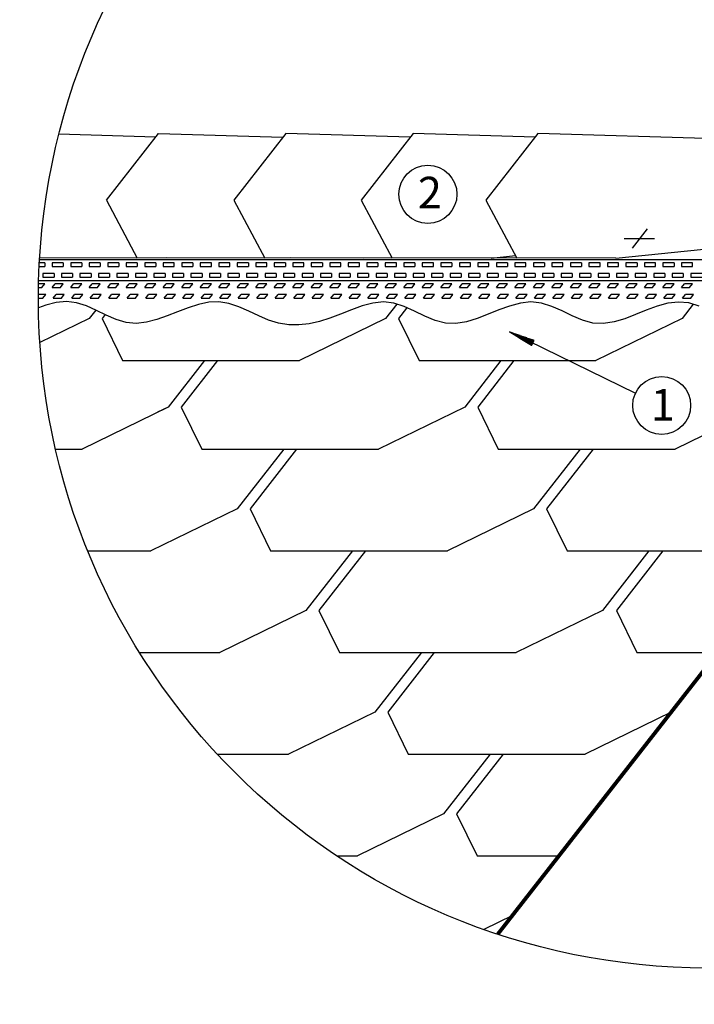
# Model space of a CAD drawing. Units: millimetres. Extents: x -3332883 to 40920555, y -16353787 to 80251.
# Drawn here: x 582675 to 590440, y -117258 to -105929 of the extents above; entities that cross this region are included whole.
import ezdxf
from ezdxf import colors
from ezdxf.entities.mleader import LeaderData, LeaderLine
from ezdxf.math import Vec2, Vec3

# ---------------------------------------------------------------- set-up
doc = ezdxf.new("R2010")
doc.units = ezdxf.units.MM
for name, color, linetype in [('Shing2', 90, 'Continuous'), ('Steel', 24, 'Continuous'), ('черепица', 101, 'Continuous')]:
    doc.layers.add(name, color=color, linetype=linetype)
doc.styles.get("Standard").update_dxf_attribs({"font": 'isocpeur.TTF'})

msp = doc.modelspace()

# ---------------------------------------------------------------- hatches: boundary and pattern name
h = msp.add_hatch()
h.set_pattern_fill('ANSI31', scale=11.086416, angle=-58.2459337, style=0)
h.set_pattern_definition([(346.7540663, (580606.1487, -83524.1266), (0.31753063, 1.34893347), [])])
h.paths.add_polyline_path([(588598.261, -109617.453), (588568.668, -109678.238), (588306.474, -109516.721)])

# ---------------------------------------------------------------- linework, layer by layer
at = {"color": 7}
for p, q in [((589728.203, -108556.098), (589900.251, -108335.887)), ((589982.531, -108450.07), (589631.385, -108450.07)), ((588350.56, -109537.427), (589762.754, -110225.042))]:
    msp.add_line(p, q, dxfattribs=at)
for centre, radius in [((590592.543, -109138.728), 7701.796), ((587372.759, -107938.083), 334.72)]:
    msp.add_circle(centre, radius, dxfattribs=at)
at = {"layer": 'Shing2', "const_width": 44.346}
msp.add_lwpolyline([(588177.532, -116450.962), (595160.569, -107513.082, -0.487732589), (595544.241, -107513.082), (598144.778, -110841.618)], format="xyb", dxfattribs=at)
at = {"layer": 'Shing2', "color": 7, "linetype": 'Continuous', "ltscale": 10}
msp.add_circle((590064.08, -110367.422), 333.271, dxfattribs=at)
at = {"layer": 'Steel'}
for p, q in [((582963.836, -108727.083), (582902.836, -108727.083)), ((582905.041, -108687.779), (594017.898, -108687.779)), ((582963.836, -108727.083), (582963.836, -108769.685)), ((583176.849, -108727.083), (583049.041, -108727.083)), ((583049.041, -108727.083), (583049.041, -108769.685)), ((583176.849, -108727.083), (583176.849, -108769.685)), ((583389.862, -108727.083), (583262.054, -108727.083)), ((583262.054, -108727.083), (583262.054, -108769.685)), ((583389.862, -108727.083), (583389.862, -108769.685)), ((583602.875, -108727.083), (583475.067, -108727.083)), ((583475.067, -108727.083), (583475.067, -108769.685)), ((583602.875, -108727.083), (583602.875, -108769.685)), ((583815.888, -108727.083), (583688.08, -108727.083)), ((583688.08, -108727.083), (583688.08, -108769.685)), ((583815.888, -108727.083), (583815.888, -108769.685)), ((584028.901, -108727.083), (583901.093, -108727.083)), ((583901.093, -108727.083), (583901.093, -108769.685)), ((584028.901, -108727.083), (584028.901, -108769.685)), ((584241.914, -108727.083), (584114.106, -108727.083)), ((584114.106, -108727.083), (584114.106, -108769.685)), ((584241.914, -108727.083), (584241.914, -108769.685)), ((584454.927, -108727.083), (584327.119, -108727.083)), ((584327.119, -108727.083), (584327.119, -108769.685)), ((584454.927, -108769.685), (584454.927, -108727.083)), ((584667.94, -108727.083), (584540.132, -108727.083)), ((584540.132, -108727.083), (584540.132, -108769.685)), ((584667.94, -108727.083), (584667.94, -108769.685)), ((584880.953, -108727.083), (584753.145, -108727.083)), ((584753.145, -108727.083), (584753.145, -108769.685)), ((584880.953, -108769.685), (584880.953, -108727.083)), ((585093.966, -108727.083), (584966.158, -108727.083)), ((584966.158, -108727.083), (584966.158, -108769.685)), ((585093.966, -108769.685), (585093.966, -108727.083)), ((585306.979, -108727.083), (585179.171, -108727.083)), ((585179.171, -108727.083), (585179.171, -108769.685)), ((585306.979, -108727.083), (585306.979, -108769.685)), ((585519.992, -108727.083), (585392.184, -108727.083)), ((585392.184, -108727.083), (585392.184, -108769.685)), ((585519.992, -108769.685), (585519.992, -108727.083)), ((585733.005, -108727.083), (585605.197, -108727.083)), ((585605.197, -108727.083), (585605.197, -108769.685)), ((585733.005, -108727.083), (585733.005, -108769.685)), ((585946.018, -108727.083), (585818.21, -108727.083)), ((585818.21, -108727.083), (585818.21, -108769.685)), ((585946.018, -108769.685), (585946.018, -108727.083)), ((586159.031, -108727.083), (586031.223, -108727.083)), ((586031.223, -108727.083), (586031.223, -108769.685)), ((586159.031, -108727.083), (586159.031, -108769.685)), ((586372.044, -108727.083), (586244.236, -108727.083)), ((586244.236, -108727.083), (586244.236, -108769.685)), ((586372.044, -108769.685), (586372.044, -108727.083)), ((586585.057, -108727.083), (586457.25, -108727.083)), ((586457.25, -108727.083), (586457.25, -108769.685)), ((586585.057, -108769.685), (586585.057, -108727.083)), ((586798.07, -108727.083), (586670.263, -108727.083)), ((586670.263, -108727.083), (586670.263, -108769.685)), ((586798.07, -108727.083), (586798.07, -108769.685)), ((587011.083, -108727.083), (586883.276, -108727.083)), ((586883.276, -108727.083), (586883.276, -108769.685)), ((587011.083, -108769.685), (587011.083, -108727.083)), ((587224.096, -108727.083), (587096.289, -108727.083)), ((587096.289, -108727.083), (587096.289, -108769.685)), ((587224.096, -108727.083), (587224.096, -108769.685)), ((587437.11, -108727.083), (587309.302, -108727.083)), ((587309.302, -108727.083), (587309.302, -108769.685)), ((587437.11, -108769.685), (587437.11, -108727.083)), ((587650.123, -108727.083), (587522.315, -108727.083)), ((587522.315, -108727.083), (587522.315, -108769.685)), ((587650.123, -108727.083), (587650.123, -108769.685)), ((587863.136, -108727.083), (587735.328, -108727.083)), ((587735.328, -108727.083), (587735.328, -108769.685)), ((587863.136, -108769.685), (587863.136, -108727.083)), ((588076.149, -108727.083), (587948.341, -108727.083)), ((587948.341, -108727.083), (587948.341, -108769.685)), ((588076.149, -108769.685), (588076.149, -108727.083)), ((588289.162, -108727.083), (588161.354, -108727.083)), ((588161.354, -108727.083), (588161.354, -108769.685)), ((588289.162, -108727.083), (588289.162, -108769.685)), ((588502.175, -108727.083), (588374.367, -108727.083)), ((588374.367, -108727.083), (588374.367, -108769.685)), ((588502.175, -108769.685), (588502.175, -108727.083)), ((588715.188, -108727.083), (588587.38, -108727.083)), ((588587.38, -108727.083), (588587.38, -108769.685)), ((588715.188, -108727.083), (588715.188, -108769.685)), ((588928.201, -108727.083), (588800.393, -108727.083)), ((588800.393, -108727.083), (588800.393, -108769.685)), ((588928.201, -108769.685), (588928.201, -108727.083)), ((589141.214, -108727.083), (589013.406, -108727.083)), ((589013.406, -108727.083), (589013.406, -108769.685)), ((589141.214, -108727.083), (589141.214, -108769.685)), ((589354.227, -108727.083), (589226.419, -108727.083)), ((589226.419, -108727.083), (589226.419, -108769.685)), ((589354.227, -108769.685), (589354.227, -108727.083)), ((589567.24, -108727.083), (589439.432, -108727.083)), ((589439.432, -108727.083), (589439.432, -108769.685)), ((589567.24, -108769.685), (589567.24, -108727.083)), ((589780.253, -108727.083), (589652.445, -108727.083)), ((589652.445, -108727.083), (589652.445, -108769.685)), ((589780.253, -108727.083), (589780.253, -108769.685)), ((589993.266, -108727.083), (589865.458, -108727.083)), ((589865.458, -108727.083), (589865.458, -108769.685)), ((589993.266, -108769.685), (589993.266, -108727.083)), ((590206.279, -108727.083), (590078.471, -108727.083)), ((590078.471, -108727.083), (590078.471, -108769.685)), ((590206.279, -108727.083), (590206.279, -108769.685)), ((590419.292, -108727.083), (590291.484, -108727.083)), ((590291.484, -108727.083), (590291.484, -108769.685)), ((590419.292, -108769.685), (590419.292, -108727.083)), ((582900.674, -108769.685), (582963.836, -108769.685)), ((583070.342, -108848.292), (582942.534, -108848.292)), ((582942.534, -108848.292), (582942.534, -108890.895)), ((583049.041, -108769.685), (583176.849, -108769.685)), ((583070.342, -108848.292), (583070.342, -108890.895)), ((583283.355, -108848.292), (583155.547, -108848.292)), ((583155.547, -108848.292), (583155.547, -108890.895)), ((583262.054, -108769.685), (583389.862, -108769.685)), ((583283.355, -108848.292), (583283.355, -108890.895)), ((583496.368, -108848.292), (583368.56, -108848.292)), ((583368.56, -108848.292), (583368.56, -108890.895)), ((583475.067, -108769.685), (583602.875, -108769.685)), ((583496.368, -108848.292), (583496.368, -108890.895)), ((583709.381, -108848.292), (583581.573, -108848.292)), ((583581.573, -108848.292), (583581.573, -108890.895)), ((583688.08, -108769.685), (583815.888, -108769.685)), ((583709.381, -108848.292), (583709.381, -108890.895)), ((583922.394, -108848.292), (583794.586, -108848.292)), ((583794.586, -108848.292), (583794.586, -108890.895)), ((583901.093, -108769.685), (584028.901, -108769.685)), ((583922.394, -108848.292), (583922.394, -108890.895)), ((584135.407, -108848.292), (584007.6, -108848.292)), ((584007.6, -108848.292), (584007.6, -108890.895)), ((584114.106, -108769.685), (584241.914, -108769.685)), ((584135.407, -108848.292), (584135.407, -108890.895)), ((584348.42, -108848.292), (584220.613, -108848.292)), ((584220.613, -108848.292), (584220.613, -108890.895)), ((584327.119, -108769.685), (584454.927, -108769.685)), ((584348.42, -108848.292), (584348.42, -108890.895)), ((584561.433, -108848.292), (584433.626, -108848.292)), ((584433.626, -108848.292), (584433.626, -108890.895)), ((584540.132, -108769.685), (584667.94, -108769.685)), ((584561.433, -108848.292), (584561.433, -108890.895)), ((584774.446, -108848.292), (584646.639, -108848.292)), ((584646.639, -108848.292), (584646.639, -108890.895)), ((584753.145, -108769.685), (584880.953, -108769.685)), ((584774.446, -108848.292), (584774.446, -108890.895)), ((584987.46, -108848.292), (584859.652, -108848.292)), ((584859.652, -108848.292), (584859.652, -108890.895)), ((584966.158, -108769.685), (585093.966, -108769.685)), ((584987.46, -108848.292), (584987.46, -108890.895)), ((585200.473, -108848.292), (585072.665, -108848.292)), ((585072.665, -108848.292), (585072.665, -108890.895)), ((585179.171, -108769.685), (585306.979, -108769.685)), ((585200.473, -108848.292), (585200.473, -108890.895)), ((585413.486, -108848.292), (585285.678, -108848.292)), ((585285.678, -108848.292), (585285.678, -108890.895)), ((585392.184, -108769.685), (585519.992, -108769.685)), ((585413.486, -108848.292), (585413.486, -108890.895)), ((585626.499, -108848.292), (585498.691, -108848.292)), ((585498.691, -108848.292), (585498.691, -108890.895)), ((585605.197, -108769.685), (585733.005, -108769.685)), ((585626.499, -108848.292), (585626.499, -108890.895)), ((585839.512, -108848.292), (585711.704, -108848.292)), ((585711.704, -108848.292), (585711.704, -108890.895)), ((585818.21, -108769.685), (585946.018, -108769.685)), ((585839.512, -108848.292), (585839.512, -108890.895)), ((586052.525, -108848.292), (585924.717, -108848.292)), ((585924.717, -108848.292), (585924.717, -108890.895)), ((586031.223, -108769.685), (586159.031, -108769.685)), ((586052.525, -108848.292), (586052.525, -108890.895)), ((586265.538, -108848.292), (586137.73, -108848.292)), ((586137.73, -108848.292), (586137.73, -108890.895)), ((586244.236, -108769.685), (586372.044, -108769.685)), ((586265.538, -108848.292), (586265.538, -108890.895)), ((586478.551, -108848.292), (586350.743, -108848.292)), ((586350.743, -108848.292), (586350.743, -108890.895)), ((586457.25, -108769.685), (586585.057, -108769.685)), ((586478.551, -108848.292), (586478.551, -108890.895)), ((586691.564, -108848.292), (586563.756, -108848.292)), ((586563.756, -108848.292), (586563.756, -108890.895)), ((586670.263, -108769.685), (586798.07, -108769.685)), ((586691.564, -108848.292), (586691.564, -108890.895)), ((586904.577, -108848.292), (586776.769, -108848.292)), ((586776.769, -108848.292), (586776.769, -108890.895)), ((586883.276, -108769.685), (587011.083, -108769.685)), ((586904.577, -108848.292), (586904.577, -108890.895)), ((587117.59, -108848.292), (586989.782, -108848.292)), ((586989.782, -108848.292), (586989.782, -108890.895)), ((587096.289, -108769.685), (587224.096, -108769.685)), ((587117.59, -108848.292), (587117.59, -108890.895)), ((587330.603, -108848.292), (587202.795, -108848.292)), ((587202.795, -108848.292), (587202.795, -108890.895)), ((587309.302, -108769.685), (587437.11, -108769.685)), ((587330.603, -108848.292), (587330.603, -108890.895)), ((587543.616, -108848.292), (587415.808, -108848.292)), ((587415.808, -108848.292), (587415.808, -108890.895)), ((587522.315, -108769.685), (587650.123, -108769.685)), ((587543.616, -108848.292), (587543.616, -108890.895)), ((587756.629, -108848.292), (587628.821, -108848.292)), ((587628.821, -108848.292), (587628.821, -108890.895)), ((587735.328, -108769.685), (587863.136, -108769.685)), ((587756.629, -108848.292), (587756.629, -108890.895)), ((587969.642, -108848.292), (587841.834, -108848.292)), ((587841.834, -108848.292), (587841.834, -108890.895)), ((587948.341, -108769.685), (588076.149, -108769.685)), ((587969.642, -108848.292), (587969.642, -108890.895)), ((588182.655, -108848.292), (588054.847, -108848.292)), ((588054.847, -108848.292), (588054.847, -108890.895)), ((588161.354, -108769.685), (588289.162, -108769.685)), ((588182.655, -108848.292), (588182.655, -108890.895)), ((588395.668, -108848.292), (588267.86, -108848.292)), ((588267.86, -108848.292), (588267.86, -108890.895)), ((588374.367, -108769.685), (588502.175, -108769.685)), ((588395.668, -108848.292), (588395.668, -108890.895)), ((588608.681, -108848.292), (588480.873, -108848.292)), ((588480.873, -108848.292), (588480.873, -108890.895)), ((588587.38, -108769.685), (588715.188, -108769.685)), ((588608.681, -108848.292), (588608.681, -108890.895)), ((588821.694, -108848.292), (588693.886, -108848.292)), ((588693.886, -108848.292), (588693.886, -108890.895)), ((588800.393, -108769.685), (588928.201, -108769.685)), ((588821.694, -108848.292), (588821.694, -108890.895)), ((589034.707, -108848.292), (588906.9, -108848.292)), ((588906.9, -108848.292), (588906.9, -108890.895)), ((589013.406, -108769.685), (589141.214, -108769.685)), ((589034.707, -108848.292), (589034.707, -108890.895)), ((589247.72, -108848.292), (589119.913, -108848.292)), ((589119.913, -108848.292), (589119.913, -108890.895)), ((589226.419, -108769.685), (589354.227, -108769.685)), ((589247.72, -108848.292), (589247.72, -108890.895)), ((589460.733, -108848.292), (589332.926, -108848.292)), ((589332.926, -108848.292), (589332.926, -108890.895)), ((589439.432, -108769.685), (589567.24, -108769.685)), ((589460.733, -108848.292), (589460.733, -108890.895)), ((589673.746, -108848.292), (589545.939, -108848.292)), ((589545.939, -108848.292), (589545.939, -108890.895)), ((589652.445, -108769.685), (589780.253, -108769.685)), ((589673.746, -108848.292), (589673.746, -108890.895)), ((589886.76, -108848.292), (589758.952, -108848.292)), ((589758.952, -108848.292), (589758.952, -108890.895)), ((589865.458, -108769.685), (589993.266, -108769.685)), ((589886.76, -108848.292), (589886.76, -108890.895)), ((590099.773, -108848.292), (589971.965, -108848.292)), ((589971.965, -108848.292), (589971.965, -108890.895)), ((590078.471, -108769.685), (590206.279, -108769.685)), ((590099.773, -108848.292), (590099.773, -108890.895)), ((590312.786, -108848.292), (590184.978, -108848.292)), ((590184.978, -108848.292), (590184.978, -108890.895)), ((590291.484, -108769.685), (590419.292, -108769.685)), ((590312.786, -108848.292), (590312.786, -108890.895)), ((590525.799, -108848.292), (590397.991, -108848.292)), ((590397.991, -108848.292), (590397.991, -108890.895)), ((582963.836, -108969.502), (582893.686, -108969.502)), ((582894.65, -108930.199), (594017.898, -108930.199)), ((582930.551, -109012.105), (582963.836, -108969.502)), ((582942.534, -108890.895), (583070.342, -108890.895)), ((583049.041, -109012.105), (583082.326, -108969.502)), ((583176.849, -108969.502), (583082.326, -108969.502)), ((583143.564, -109012.105), (583176.849, -108969.502)), ((583155.547, -108890.895), (583283.355, -108890.895)), ((583262.054, -109012.105), (583295.339, -108969.502)), ((583389.862, -108969.502), (583295.339, -108969.502)), ((583356.577, -109012.105), (583389.862, -108969.502)), ((583368.56, -108890.895), (583496.368, -108890.895)), ((583475.067, -109012.105), (583508.352, -108969.502)), ((583602.875, -108969.502), (583508.352, -108969.502)), ((583569.59, -109012.105), (583602.875, -108969.502)), ((583581.573, -108890.895), (583709.381, -108890.895)), ((583688.08, -109012.105), (583721.365, -108969.502)), ((583815.888, -108969.502), (583721.365, -108969.502)), ((583782.603, -109012.105), (583815.888, -108969.502)), ((583794.586, -108890.895), (583922.394, -108890.895)), ((583901.093, -109012.105), (583934.378, -108969.502)), ((584028.901, -108969.502), (583934.378, -108969.502)), ((583995.616, -109012.105), (584028.901, -108969.502)), ((584007.6, -108890.895), (584135.407, -108890.895)), ((584114.106, -109012.105), (584147.391, -108969.502)), ((584241.914, -108969.502), (584147.391, -108969.502)), ((584208.629, -109012.105), (584241.914, -108969.502)), ((584220.613, -108890.895), (584348.42, -108890.895)), ((584327.119, -109012.105), (584360.404, -108969.502)), ((584454.927, -108969.502), (584360.404, -108969.502)), ((584421.642, -109012.105), (584454.927, -108969.502)), ((584433.626, -108890.895), (584561.433, -108890.895)), ((584540.132, -109012.105), (584573.417, -108969.502)), ((584667.94, -108969.502), (584573.417, -108969.502)), ((584634.655, -109012.105), (584667.94, -108969.502)), ((584646.639, -108890.895), (584774.446, -108890.895)), ((584753.145, -109012.105), (584786.43, -108969.502)), ((584880.953, -108969.502), (584786.43, -108969.502)), ((584847.668, -109012.105), (584880.953, -108969.502)), ((584859.652, -108890.895), (584987.46, -108890.895)), ((584966.158, -109012.105), (584999.443, -108969.502)), ((585093.966, -108969.502), (584999.443, -108969.502)), ((585060.681, -109012.105), (585093.966, -108969.502)), ((585072.665, -108890.895), (585200.473, -108890.895)), ((585179.171, -109012.105), (585212.456, -108969.502)), ((585306.979, -108969.502), (585212.456, -108969.502)), ((585273.694, -109012.105), (585306.979, -108969.502)), ((585285.678, -108890.895), (585413.486, -108890.895)), ((585392.184, -109012.105), (585425.469, -108969.502)), ((585519.992, -108969.502), (585425.469, -108969.502)), ((585486.707, -109012.105), (585519.992, -108969.502)), ((585498.691, -108890.895), (585626.499, -108890.895)), ((585605.197, -109012.105), (585638.482, -108969.502)), ((585733.005, -108969.502), (585638.482, -108969.502)), ((585699.72, -109012.105), (585733.005, -108969.502)), ((585711.704, -108890.895), (585839.512, -108890.895)), ((585818.21, -109012.105), (585851.495, -108969.502)), ((585946.018, -108969.502), (585851.495, -108969.502)), ((585912.733, -109012.105), (585946.018, -108969.502)), ((585924.717, -108890.895), (586052.525, -108890.895)), ((586031.223, -109012.105), (586064.508, -108969.502)), ((586159.031, -108969.502), (586064.508, -108969.502)), ((586125.746, -109012.105), (586159.031, -108969.502)), ((586137.73, -108890.895), (586265.538, -108890.895)), ((586244.236, -109012.105), (586277.521, -108969.502)), ((586372.044, -108969.502), (586277.521, -108969.502)), ((586338.76, -109012.105), (586372.044, -108969.502)), ((586350.743, -108890.895), (586478.551, -108890.895)), ((586457.25, -109012.105), (586490.534, -108969.502)), ((586585.057, -108969.502), (586490.534, -108969.502)), ((586551.773, -109012.105), (586585.057, -108969.502)), ((586563.756, -108890.895), (586691.564, -108890.895)), ((586670.263, -109012.105), (586703.547, -108969.502)), ((586798.07, -108969.502), (586703.547, -108969.502)), ((586764.786, -109012.105), (586798.07, -108969.502)), ((586776.769, -108890.895), (586904.577, -108890.895)), ((586883.276, -109012.105), (586916.56, -108969.502)), ((587011.083, -108969.502), (586916.56, -108969.502)), ((586977.799, -109012.105), (587011.083, -108969.502)), ((586989.782, -108890.895), (587117.59, -108890.895)), ((587096.289, -109012.105), (587129.573, -108969.502)), ((587224.096, -108969.502), (587129.573, -108969.502)), ((587190.812, -109012.105), (587224.096, -108969.502)), ((587202.795, -108890.895), (587330.603, -108890.895)), ((587309.302, -109012.105), (587342.587, -108969.502)), ((587437.11, -108969.502), (587342.587, -108969.502)), ((587403.825, -109012.105), (587437.11, -108969.502)), ((587415.808, -108890.895), (587543.616, -108890.895)), ((587522.315, -109012.105), (587555.6, -108969.502)), ((587650.123, -108969.502), (587555.6, -108969.502)), ((587616.838, -109012.105), (587650.123, -108969.502)), ((587628.821, -108890.895), (587756.629, -108890.895)), ((587735.328, -109012.105), (587768.613, -108969.502)), ((587863.136, -108969.502), (587768.613, -108969.502)), ((587829.851, -109012.105), (587863.136, -108969.502)), ((587841.834, -108890.895), (587969.642, -108890.895)), ((587948.341, -109012.105), (587981.626, -108969.502)), ((588076.149, -108969.502), (587981.626, -108969.502)), ((588042.864, -109012.105), (588076.149, -108969.502)), ((588054.847, -108890.895), (588182.655, -108890.895)), ((588161.354, -109012.105), (588194.639, -108969.502)), ((588289.162, -108969.502), (588194.639, -108969.502)), ((588255.877, -109012.105), (588289.162, -108969.502)), ((588267.86, -108890.895), (588395.668, -108890.895)), ((588374.367, -109012.105), (588407.652, -108969.502)), ((588502.175, -108969.502), (588407.652, -108969.502)), ((588468.89, -109012.105), (588502.175, -108969.502)), ((588480.873, -108890.895), (588608.681, -108890.895)), ((588587.38, -109012.105), (588620.665, -108969.502)), ((588715.188, -108969.502), (588620.665, -108969.502)), ((588681.903, -109012.105), (588715.188, -108969.502)), ((588693.886, -108890.895), (588821.694, -108890.895)), ((588800.393, -109012.105), (588833.678, -108969.502)), ((588928.201, -108969.502), (588833.678, -108969.502)), ((588894.916, -109012.105), (588928.201, -108969.502)), ((588906.9, -108890.895), (589034.707, -108890.895)), ((589013.406, -109012.105), (589046.691, -108969.502)), ((589141.214, -108969.502), (589046.691, -108969.502)), ((589107.929, -109012.105), (589141.214, -108969.502)), ((589119.913, -108890.895), (589247.72, -108890.895)), ((589226.419, -109012.105), (589259.704, -108969.502)), ((589354.227, -108969.502), (589259.704, -108969.502)), ((589320.942, -109012.105), (589354.227, -108969.502)), ((589332.926, -108890.895), (589460.733, -108890.895)), ((589439.432, -109012.105), (589472.717, -108969.502)), ((589567.24, -108969.502), (589472.717, -108969.502)), ((589533.955, -109012.105), (589567.24, -108969.502)), ((589545.939, -108890.895), (589673.746, -108890.895)), ((589652.445, -109012.105), (589685.73, -108969.502)), ((589780.253, -108969.502), (589685.73, -108969.502)), ((589746.968, -109012.105), (589780.253, -108969.502)), ((589758.952, -108890.895), (589886.76, -108890.895)), ((589865.458, -109012.105), (589898.743, -108969.502)), ((589993.266, -108969.502), (589898.743, -108969.502)), ((589959.981, -109012.105), (589993.266, -108969.502)), ((589971.965, -108890.895), (590099.773, -108890.895)), ((590078.471, -109012.105), (590111.756, -108969.502)), ((590206.279, -108969.502), (590111.756, -108969.502)), ((590172.994, -109012.105), (590206.279, -108969.502)), ((590184.978, -108890.895), (590312.786, -108890.895)), ((590291.484, -109012.105), (590324.769, -108969.502)), ((590419.292, -108969.502), (590324.769, -108969.502)), ((590386.007, -109012.105), (590419.292, -108969.502)), ((590397.991, -108890.895), (590525.799, -108890.895)), ((582975.643, -109090.712), (582891.976, -109090.712)), ((582892.867, -109012.105), (582930.551, -109012.105)), ((582942.358, -109133.314), (582975.643, -109090.712)), ((583049.041, -109012.105), (583143.564, -109012.105)), ((583060.848, -109133.314), (583094.133, -109090.712)), ((583188.656, -109090.712), (583094.133, -109090.712)), ((583155.371, -109133.314), (583188.656, -109090.712)), ((583262.054, -109012.105), (583356.577, -109012.105)), ((583273.861, -109133.314), (583307.146, -109090.712)), ((583401.669, -109090.712), (583307.146, -109090.712)), ((583368.384, -109133.314), (583401.669, -109090.712)), ((583475.067, -109012.105), (583569.59, -109012.105)), ((583486.874, -109133.314), (583520.159, -109090.712)), ((583614.682, -109090.712), (583520.159, -109090.712)), ((583581.397, -109133.314), (583614.682, -109090.712)), ((583688.08, -109012.105), (583782.603, -109012.105)), ((583699.887, -109133.314), (583733.172, -109090.712)), ((583827.695, -109090.712), (583733.172, -109090.712)), ((583794.41, -109133.314), (583827.695, -109090.712)), ((583901.093, -109012.105), (583995.616, -109012.105)), ((583912.9, -109133.314), (583946.185, -109090.712)), ((584040.708, -109090.712), (583946.185, -109090.712)), ((584007.423, -109133.314), (584040.708, -109090.712)), ((584114.106, -109012.105), (584208.629, -109012.105)), ((584125.913, -109133.314), (584159.198, -109090.712)), ((584253.721, -109090.712), (584159.198, -109090.712)), ((584220.436, -109133.314), (584253.721, -109090.712)), ((584327.119, -109012.105), (584421.642, -109012.105)), ((584338.926, -109133.314), (584372.211, -109090.712)), ((584466.734, -109090.712), (584372.211, -109090.712)), ((584433.449, -109133.314), (584466.734, -109090.712)), ((584540.132, -109012.105), (584634.655, -109012.105)), ((584551.939, -109133.314), (584585.224, -109090.712)), ((584679.747, -109090.712), (584585.224, -109090.712)), ((584646.462, -109133.314), (584679.747, -109090.712)), ((584753.145, -109012.105), (584847.668, -109012.105)), ((584764.952, -109133.314), (584798.237, -109090.712)), ((584892.76, -109090.712), (584798.237, -109090.712)), ((584859.475, -109133.314), (584892.76, -109090.712)), ((584966.158, -109012.105), (585060.681, -109012.105)), ((584977.965, -109133.314), (585011.25, -109090.712)), ((585105.773, -109090.712), (585011.25, -109090.712)), ((585072.488, -109133.314), (585105.773, -109090.712)), ((585179.171, -109012.105), (585273.694, -109012.105)), ((585190.978, -109133.314), (585224.263, -109090.712)), ((585318.786, -109090.712), (585224.263, -109090.712)), ((585285.501, -109133.314), (585318.786, -109090.712)), ((585392.184, -109012.105), (585486.707, -109012.105)), ((585403.991, -109133.314), (585437.276, -109090.712)), ((585531.799, -109090.712), (585437.276, -109090.712)), ((585498.514, -109133.314), (585531.799, -109090.712)), ((585605.197, -109012.105), (585699.72, -109012.105)), ((585617.005, -109133.314), (585650.289, -109090.712)), ((585744.812, -109090.712), (585650.289, -109090.712)), ((585711.528, -109133.314), (585744.812, -109090.712)), ((585818.21, -109012.105), (585912.733, -109012.105)), ((585830.018, -109133.314), (585863.302, -109090.712)), ((585957.825, -109090.712), (585863.302, -109090.712)), ((585924.541, -109133.314), (585957.825, -109090.712)), ((586031.223, -109012.105), (586125.746, -109012.105)), ((586043.031, -109133.314), (586076.315, -109090.712)), ((586170.838, -109090.712), (586076.315, -109090.712)), ((586137.554, -109133.314), (586170.838, -109090.712)), ((586244.236, -109012.105), (586338.76, -109012.105)), ((586256.044, -109133.314), (586289.328, -109090.712)), ((586383.851, -109090.712), (586289.328, -109090.712)), ((586350.567, -109133.314), (586383.851, -109090.712)), ((586457.25, -109012.105), (586551.773, -109012.105)), ((586469.057, -109133.314), (586502.341, -109090.712)), ((586596.865, -109090.712), (586502.341, -109090.712)), ((586563.58, -109133.314), (586596.865, -109090.712)), ((586670.263, -109012.105), (586764.786, -109012.105)), ((586682.07, -109133.314), (586715.355, -109090.712)), ((586809.878, -109090.712), (586715.355, -109090.712)), ((586776.593, -109133.314), (586809.878, -109090.712)), ((586883.276, -109012.105), (586977.799, -109012.105)), ((586895.083, -109133.314), (586928.368, -109090.712)), ((587022.891, -109090.712), (586928.368, -109090.712)), ((586989.606, -109133.314), (587022.891, -109090.712)), ((587096.289, -109012.105), (587190.812, -109012.105)), ((587108.096, -109133.314), (587141.381, -109090.712)), ((587235.904, -109090.712), (587141.381, -109090.712)), ((587202.619, -109133.314), (587235.904, -109090.712)), ((587309.302, -109012.105), (587403.825, -109012.105)), ((587321.109, -109133.314), (587354.394, -109090.712)), ((587448.917, -109090.712), (587354.394, -109090.712)), ((587415.632, -109133.314), (587448.917, -109090.712)), ((587522.315, -109012.105), (587616.838, -109012.105)), ((587534.122, -109133.314), (587567.407, -109090.712)), ((587661.93, -109090.712), (587567.407, -109090.712)), ((587628.645, -109133.314), (587661.93, -109090.712)), ((587735.328, -109012.105), (587829.851, -109012.105)), ((587747.135, -109133.314), (587780.42, -109090.712)), ((587874.943, -109090.712), (587780.42, -109090.712)), ((587841.658, -109133.314), (587874.943, -109090.712)), ((587948.341, -109012.105), (588042.864, -109012.105)), ((587960.148, -109133.314), (587993.433, -109090.712)), ((588087.956, -109090.712), (587993.433, -109090.712)), ((588054.671, -109133.314), (588087.956, -109090.712)), ((588161.354, -109012.105), (588255.877, -109012.105)), ((588173.161, -109133.314), (588206.446, -109090.712)), ((588300.969, -109090.712), (588206.446, -109090.712)), ((588267.684, -109133.314), (588300.969, -109090.712)), ((588374.367, -109012.105), (588468.89, -109012.105)), ((588386.174, -109133.314), (588419.459, -109090.712)), ((588513.982, -109090.712), (588419.459, -109090.712)), ((588480.697, -109133.314), (588513.982, -109090.712)), ((588587.38, -109012.105), (588681.903, -109012.105)), ((588599.187, -109133.314), (588632.472, -109090.712)), ((588726.995, -109090.712), (588632.472, -109090.712)), ((588693.71, -109133.314), (588726.995, -109090.712)), ((588800.393, -109012.105), (588894.916, -109012.105)), ((588812.2, -109133.314), (588845.485, -109090.712)), ((588940.008, -109090.712), (588845.485, -109090.712)), ((588906.723, -109133.314), (588940.008, -109090.712)), ((589013.406, -109012.105), (589107.929, -109012.105)), ((589025.213, -109133.314), (589058.498, -109090.712)), ((589153.021, -109090.712), (589058.498, -109090.712)), ((589119.736, -109133.314), (589153.021, -109090.712)), ((589226.419, -109012.105), (589320.942, -109012.105)), ((589238.226, -109133.314), (589271.511, -109090.712)), ((589366.034, -109090.712), (589271.511, -109090.712)), ((589332.749, -109133.314), (589366.034, -109090.712)), ((589439.432, -109012.105), (589533.955, -109012.105)), ((589451.239, -109133.314), (589484.524, -109090.712)), ((589579.047, -109090.712), (589484.524, -109090.712)), ((589545.762, -109133.314), (589579.047, -109090.712)), ((589652.445, -109012.105), (589746.968, -109012.105)), ((589664.252, -109133.314), (589697.537, -109090.712)), ((589792.06, -109090.712), (589697.537, -109090.712)), ((589758.775, -109133.314), (589792.06, -109090.712)), ((589865.458, -109012.105), (589959.981, -109012.105)), ((589877.265, -109133.314), (589910.55, -109090.712)), ((590005.073, -109090.712), (589910.55, -109090.712)), ((589971.788, -109133.314), (590005.073, -109090.712)), ((590078.471, -109012.105), (590172.994, -109012.105)), ((590090.278, -109133.314), (590123.563, -109090.712)), ((590218.086, -109090.712), (590123.563, -109090.712)), ((590184.801, -109133.314), (590218.086, -109090.712)), ((590291.484, -109012.105), (590386.007, -109012.105)), ((590303.291, -109133.314), (590336.576, -109090.712)), ((590431.099, -109090.712), (590336.576, -109090.712)), ((590397.814, -109133.314), (590431.099, -109090.712)), ((582891.828, -109133.314), (582942.358, -109133.314)), ((583060.848, -109133.314), (583155.371, -109133.314)), ((583273.861, -109133.314), (583368.384, -109133.314)), ((583486.874, -109133.314), (583581.397, -109133.314)), ((583699.887, -109133.314), (583794.41, -109133.314)), ((583912.9, -109133.314), (584007.423, -109133.314)), ((584125.913, -109133.314), (584220.436, -109133.314)), ((584338.926, -109133.314), (584433.449, -109133.314)), ((584551.939, -109133.314), (584646.462, -109133.314)), ((584764.952, -109133.314), (584859.475, -109133.314)), ((584977.965, -109133.314), (585072.488, -109133.314)), ((585190.978, -109133.314), (585285.501, -109133.314)), ((585403.991, -109133.314), (585498.514, -109133.314)), ((585617.005, -109133.314), (585711.528, -109133.314)), ((585830.018, -109133.314), (585924.541, -109133.314)), ((586043.031, -109133.314), (586137.554, -109133.314)), ((586256.044, -109133.314), (586350.567, -109133.314)), ((586469.057, -109133.314), (586563.58, -109133.314)), ((586682.07, -109133.314), (586776.593, -109133.314)), ((586895.083, -109133.314), (586989.606, -109133.314)), ((587108.096, -109133.314), (587202.619, -109133.314)), ((587321.109, -109133.314), (587415.632, -109133.314)), ((587534.122, -109133.314), (587628.645, -109133.314)), ((587747.135, -109133.314), (587841.658, -109133.314)), ((587960.148, -109133.314), (588054.671, -109133.314)), ((588173.161, -109133.314), (588267.684, -109133.314)), ((588386.174, -109133.314), (588480.697, -109133.314)), ((588599.187, -109133.314), (588693.71, -109133.314)), ((588812.2, -109133.314), (588906.723, -109133.314)), ((589025.213, -109133.314), (589119.736, -109133.314)), ((589238.226, -109133.314), (589332.749, -109133.314)), ((589451.239, -109133.314), (589545.762, -109133.314)), ((589664.252, -109133.314), (589758.775, -109133.314)), ((589877.265, -109133.314), (589971.788, -109133.314)), ((590090.278, -109133.314), (590184.801, -109133.314)), ((590303.291, -109133.314), (590397.814, -109133.314))]:
    msp.add_line(p, q, dxfattribs=at)
for points in [[(586244.164, -109363.401), (586124.869, -109400.427), (586006.209, -109427.065), (585888.319, -109441.079), (585771.338, -109440.233), (585655.401, -109422.289), (585540.575, -109386.139), (585426.523, -109337.34), (585312.755, -109283.883), (585198.782, -109233.765), (585084.118, -109194.981), (584968.273, -109175.525), (584850.943, -109180.385), (584732.397, -109205.158), (584613.015, -109243.609), (584493.178, -109289.506), (584373.267, -109336.614), (584253.663, -109378.699), (584134.747, -109409.529), (584016.899, -109422.87), (583900.495, -109412.567), (583785.564, -109378.152), (583671.562, -109328.516), (583557.894, -109273.424), (583443.962, -109222.642), (583329.171, -109185.934), (583212.948, -109172.68), (583095.208, -109184.239), (582976.333, -109214.395), (582892.545, -109243.987)], [(590496.356, -109224.341), (590377.344, -109187.946), (590256.753, -109177.394), (590134.583, -109192.702), (590011.267, -109226.783), (589887.245, -109272.4), (589762.961, -109322.316), (589638.857, -109369.295), (589515.374, -109406.1), (589392.954, -109425.495), (589272.039, -109420.256), (589152.78, -109387.906), (589034.614, -109337.668), (588916.869, -109280.533), (588798.873, -109227.492), (588679.957, -109189.536), (588559.483, -109177.072), (588437.402, -109190.919), (588314.144, -109224.049), (588190.151, -109269.203), (588065.866, -109319.125), (587941.734, -109366.556), (587818.198, -109404.238), (587695.7, -109424.913), (587574.684, -109421.327), (587455.341, -109390.357), (587337.13, -109340.847), (587219.379, -109283.8), (587101.417, -109230.214), (586982.572, -109191.092), (586862.197, -109177.003), (586740.197, -109189.537), (586616.993, -109221.769), (586493.03, -109266.44), (586368.75, -109316.289), (586244.597, -109364.059)]]:
    msp.add_lwpolyline(points, dxfattribs=at)
at = {"layer": 'черепица', "color": 3, "linetype": 'Continuous', "lineweight": 30, "ltscale": 10}
for p, q in [((584236.625, -107282.35), (583127.585, -107247.845)), ((583672.914, -108003.867), (584271.441, -107237.788)), ((584271.441, -107237.788), (585703.74, -107282.35)), ((585738.555, -107237.788), (585139.633, -108003.867)), ((587170.832, -107282.349), (585738.555, -107237.788)), ((587205.67, -107237.788), (586606.747, -108003.867)), ((588606.172, -107281.361), (587205.67, -107237.788)), ((588640.237, -107237.788), (588041.315, -108003.867)), ((591908.19, -107339.461), (588640.237, -107237.788)), ((583672.914, -108003.867), (584028.409, -108671.428)), ((585139.633, -108003.867), (585495.128, -108671.428)), ((586606.747, -108003.867), (586962.242, -108671.428)), ((588041.315, -108003.867), (588396.81, -108671.428)), ((589536.832, -108671.968), (590975.95, -108526.597)), ((586635.15, -108671.968), (582906.092, -108670.202)), ((588102.265, -108671.968), (584359.906, -108670.196)), ((589536.832, -108671.968), (585794.473, -108670.196)), ((588102.265, -108671.968), (588382.047, -108643.706)), ((587015.192, -109203.687), (586886.717, -109368.128)), ((590427.458, -109203.687), (590298.983, -109368.128)), ((583550.883, -109270.299), (583474.451, -109368.128)), ((583474.451, -109368.128), (582908.433, -109644.193)), ((586886.717, -109368.128), (585894.365, -109852.13)), ((586886.717, -109368.128), (585894.365, -109852.13)), ((590298.983, -109368.128), (589306.631, -109852.13)), ((590298.983, -109368.128), (589306.631, -109852.13)), ((583859.636, -109852.13), (585894.365, -109852.13)), ((584802.441, -109852.13), (584385.407, -110385.909)), ((585003.262, -109852.13), (585894.365, -109852.13)), ((587271.902, -109852.13), (589306.631, -109852.13)), ((588214.706, -109852.13), (587797.672, -110385.909)), ((588415.528, -109852.13), (589306.631, -109852.13)), ((584385.407, -110385.909), (583393.056, -110869.911)), ((584385.407, -110385.908), (584261.461, -110446.361)), ((587797.672, -110385.909), (586805.321, -110869.911)), ((591209.938, -110385.909), (590217.587, -110869.911)), ((583088.941, -110869.911), (583393.056, -110869.911)), ((584770.592, -110869.911), (586805.321, -110869.911)), ((585713.396, -110869.911), (585177.692, -111555.581)), ((588182.858, -110869.911), (590217.587, -110869.911)), ((589125.662, -110869.911), (588589.958, -111555.581)), ((589125.662, -110869.911), (588589.958, -111555.581)), ((585177.692, -111555.581), (584185.341, -112039.583)), ((588589.958, -111555.581), (587597.607, -112039.583)), ((588589.958, -111555.581), (587597.607, -112039.583)), ((583459.095, -112039.583), (584185.341, -112039.583)), ((585562.878, -112039.583), (587597.607, -112039.583)), ((586505.681, -112039.583), (585969.977, -112725.253)), ((586706.503, -112039.583), (587597.607, -112039.583)), ((588975.144, -112039.583), (591009.873, -112039.583)), ((589917.947, -112039.583), (589382.243, -112725.253)), ((589917.947, -112039.583), (589474.254, -112607.484)), ((585969.977, -112725.253), (584977.626, -113209.255)), ((589382.243, -112725.253), (588389.892, -113209.255)), ((584055.583, -113209.255), (584977.626, -113209.255)), ((586355.163, -113209.255), (588389.892, -113209.255)), ((587297.967, -113209.255), (586762.263, -113894.925)), ((587297.967, -113209.255), (586762.263, -113894.925)), ((589778.365, -113209.255), (590721.168, -113209.255)), ((590710.232, -113209.255), (590174.528, -113894.925)), ((586762.263, -113894.925), (585769.911, -114378.927)), ((590174.528, -113894.925), (589182.177, -114378.927)), ((584949.728, -114378.927), (585769.911, -114378.927)), ((587147.448, -114378.927), (589182.177, -114378.927)), ((588090.252, -114378.928), (587554.547, -115064.598)), ((588090.252, -114378.927), (587554.548, -115064.597)), ((587554.547, -115064.598), (586562.196, -115548.6)), ((586324.688, -115548.6), (586562.196, -115548.6)), ((587939.733, -115548.6), (588882.535, -115548.6)), ((588882.537, -115548.6), (588346.832, -116234.27)), ((588882.536, -115548.6), (588346.832, -116234.27)), ((588346.832, -116234.27), (588016.01, -116395.623))]:
    msp.add_line(p, q, dxfattribs=at)
at = {"layer": 'черепица', "color": 3, "linetype": 'Continuous', "ltscale": 10}
for p, q in [((587128.754, -109249.2), (587035.839, -109368.127)), ((583659.201, -109322.525), (583623.573, -109368.127)), ((583623.573, -109368.127), (583859.636, -109852.13)), ((587035.839, -109368.127), (587271.902, -109852.13)), ((584952.572, -109850.837), (584534.528, -110385.908)), ((588363.828, -109852.13), (587946.794, -110385.908)), ((584534.528, -110385.908), (584770.592, -110869.911)), ((587946.794, -110385.908), (588182.858, -110869.911)), ((585862.518, -110869.91), (585326.814, -111555.581)), ((589274.784, -110869.91), (588739.08, -111555.581)), ((585326.814, -111555.581), (585562.878, -112039.583)), ((588739.08, -111555.581), (588975.144, -112039.583)), ((586654.803, -112039.583), (586119.099, -112725.253)), ((590078.006, -112039.583), (589542.301, -112725.253)), ((586119.099, -112725.253), (586355.163, -113209.255)), ((589542.301, -112725.253), (589778.365, -113209.255)), ((587447.088, -113209.255), (586911.384, -113894.925)), ((586911.384, -113894.925), (587147.448, -114378.927)), ((588239.373, -114378.927), (587703.669, -115064.597)), ((587703.669, -115064.597), (587939.733, -115548.6))]:
    msp.add_line(p, q, dxfattribs=at)

# ---------------------------------------------------------------- texts
at = {"layer": 'Shing2', "color": 7, "linetype": 'Continuous', "ltscale": 10}
for s, p in [('2', (587258.484, -108100.02)), ('1', (589939.007, -110541.533))]:
    msp.add_text(s, height=363.134, dxfattribs=at).set_placement(p)

# ---------------------------------------------------------------- leaders
at = {"color": 7}
ml = msp.add_multileader_mtext('Standard', dxfattribs=at)
ml.set_content(' ', color=7)
ml.set_leader_properties()
ml.build(insert=Vec2(0, 0))
ml.multileader.update_dxf_attribs({"has_dogleg": 0, "arrow_head_size": 320, "scale": 80})
ctx = ml.context
ctx.base_point, ctx.scale, ctx.char_height, ctx.arrow_head_size, ctx.landing_gap_size, ctx.plane_origin, ctx.plane_x_axis, ctx.plane_y_axis = Vec3(770248.221, -367286.975), 80, 320, 320, 160, Vec3(754501.341, -373871.449), Vec3(-0.729753241, 0.683710617), Vec3(-0.683710617, -0.729753241)
notes = []
notes.append((ctx, [(0, (0, 0, 0), (0, 0), (1, 0), 1, [])]))
ctx.mtext.insert, ctx.mtext.text_direction, ctx.mtext.rotation, ctx.mtext.flow_direction = Vec3(770022.067, -367294.342), Vec3(-0.729753241, 0.683710617), 2.388757296, 5
ml = msp.add_multileader_mtext('Standard', dxfattribs=at)
ml.set_content(' ', color=7)
ml.set_leader_properties()
ml.build(insert=Vec2(0, 0))
ml.multileader.update_dxf_attribs({"has_dogleg": 0, "arrow_head_size": 320, "scale": 80})
ctx = ml.context
ctx.base_point, ctx.scale, ctx.char_height, ctx.arrow_head_size, ctx.landing_gap_size, ctx.plane_origin, ctx.plane_x_axis, ctx.plane_y_axis = Vec3(770539.728, -367377.304), 80, 320, 320, 160, Vec3(754792.847, -373961.777), Vec3(-0.729753241, 0.683710617), Vec3(-0.683710617, -0.729753241)
notes.append((ctx, [(0, (0, 0, 0), (0, 0), (1, 0), 1, [])]))
ctx.mtext.insert, ctx.mtext.text_direction, ctx.mtext.rotation, ctx.mtext.flow_direction = Vec3(770313.574, -367384.67), Vec3(-0.729753241, 0.683710617), 2.388757296, 5
for ctx, leaders in notes:
    for number, flags, end, landing, length, lines in leaders:
        leader = LeaderData()
        leader.index, (leader.has_last_leader_line, leader.has_dogleg_vector, leader.attachment_direction) = number, flags
        leader.last_leader_point, leader.dogleg_vector, leader.dogleg_length = Vec3(end), Vec3(landing), length
        for number, points, colour, breaks in lines:
            line = LeaderLine()
            line.index, line.vertices, line.color, line.breaks = number, Vec3.list(points), colors.encode_raw_color(colour), breaks
            leader.lines.append(line)
        ctx.leaders.append(leader)

doc.saveas('drawing.dxf')
